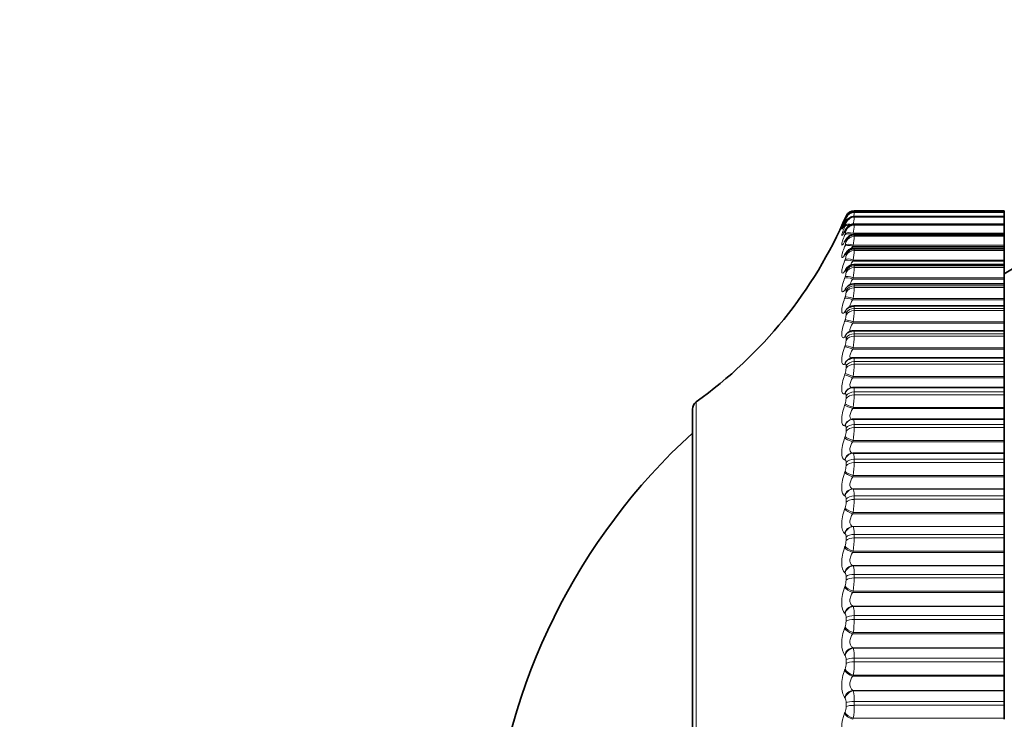
# Model space of a CAD drawing. Units: millimetres. Extents: x 0 to 767, y 0 to 1164.
# Drawn here: x 82 to 105, y 830 to 846 of the extents above; entities that cross this region are included whole.
import ezdxf
from ezdxf import colors
from ezdxf.entities.mleader import LeaderData, LeaderLine
from ezdxf.math import Vec2, Vec3

# ---------------------------------------------------------------- set-up
doc = ezdxf.new("R2010")
doc.units = ezdxf.units.MM
doc.layers.add('DV4_Défaut', color=7, linetype='Continuous')
doc.layers.add('Défaut', color=7, linetype='Continuous')

# ---------------------------------------------------------------- blocks, each defined once
blk = doc.blocks.new('_DOT')
at = {"color": 0}
blk.add_line((0, 0), (-1, 0), dxfattribs=at)
at = {"color": 0, "const_width": 0.333}
blk.add_lwpolyline([(-0.1665, 0, 1), (0.1665, 0, 1)], format="xyb", close=True, dxfattribs=at)
blk = doc.blocks.new('SE3')
at = {"layer": 'DV4_Défaut', "color": 7, "linetype": 'Continuous', "lineweight": 35}
for p, q in [((104.597, 841.723), (101.228, 841.723)), ((101.229, 841.753), (104.597, 841.753)), ((104.597, 841.723), (104.597, 841.753)), ((104.597, 841.723), (104.597, 841.717)), ((104.597, 841.723), (104.597, 841.723)), ((104.597, 841.625), (101.228, 841.625)), ((104.597, 841.625), (104.597, 841.717)), ((104.597, 841.625), (104.597, 841.621)), ((104.597, 841.621), (104.597, 841.609)), ((104.597, 841.457), (104.597, 841.609)), ((104.597, 841.457), (101.227, 841.457)), ((104.597, 841.457), (104.597, 841.449)), ((104.597, 841.449), (104.597, 841.43)), ((104.597, 841.248), (104.597, 841.43)), ((104.597, 841.22), (101.226, 841.22)), ((104.597, 841.223), (104.597, 841.248)), ((104.597, 841.22), (104.597, 841.206)), ((104.597, 841.206), (104.597, 841.181)), ((104.597, 840.983), (104.597, 841.181)), ((104.597, 840.916), (101.225, 840.916)), ((104.597, 840.956), (104.597, 840.983)), ((104.597, 840.916), (104.597, 840.956)), ((104.597, 840.916), (104.597, 840.895)), ((104.597, 840.895), (104.597, 840.864)), ((104.597, 840.649), (104.597, 840.864)), ((104.597, 840.622), (104.597, 840.649)), ((104.597, 840.546), (104.597, 840.622)), ((104.597, 840.546), (101.223, 840.546)), ((104.597, 840.546), (104.597, 840.515)), ((104.597, 840.515), (104.597, 840.478)), ((104.597, 840.25), (104.597, 840.478)), ((104.597, 840.222), (104.597, 840.25)), ((104.597, 840.112), (104.597, 840.222)), ((104.597, 840.112), (101.221, 840.112)), ((104.597, 840.07), (104.597, 840.112)), ((104.597, 840.07), (104.597, 840.028)), ((104.597, 839.786), (104.597, 840.028)), ((104.597, 839.758), (104.597, 839.786)), ((104.597, 839.617), (104.597, 839.758)), ((104.597, 839.617), (101.218, 839.617)), ((104.597, 839.562), (104.597, 839.617)), ((104.597, 839.562), (104.597, 839.514)), ((104.597, 839.261), (104.597, 839.514)), ((104.597, 839.232), (104.597, 839.261)), ((104.597, 839.062), (104.597, 839.232)), ((101.088, 839.02), (101.079, 839.013)), ((104.597, 839.062), (101.216, 839.062)), ((104.597, 838.994), (104.597, 839.062)), ((104.597, 838.994), (104.597, 838.94)), ((104.597, 838.676), (104.597, 838.94)), ((104.597, 838.647), (104.597, 838.676)), ((104.597, 838.451), (104.597, 838.647)), ((101.114, 838.426), (101.104, 838.422)), ((104.597, 838.451), (101.213, 838.451)), ((104.597, 838.367), (104.597, 838.451)), ((104.597, 838.367), (104.597, 838.309)), ((104.597, 838.035), (104.597, 838.309)), ((104.597, 838.006), (104.597, 838.035)), ((104.597, 837.787), (104.597, 838.006)), ((101.147, 837.777), (101.137, 837.774)), ((104.597, 837.787), (101.21, 837.787)), ((104.597, 837.686), (104.597, 837.787)), ((104.597, 837.686), (104.597, 837.623)), ((104.597, 837.341), (104.597, 837.623)), ((104.597, 837.313), (104.597, 837.341)), ((104.597, 837.073), (104.597, 837.313)), ((97.597, 837.299), (97.597, 818.006)), ((101.186, 837.072), (101.177, 837.071)), ((104.597, 837.073), (101.207, 837.073)), ((104.597, 836.953), (104.597, 837.073)), ((104.597, 836.953), (104.597, 836.886)), ((104.597, 836.598), (104.597, 836.886)), ((104.597, 836.57), (104.597, 836.598)), ((104.597, 836.313), (104.597, 836.57)), ((101.196, 836.313), (104.597, 836.313)), ((104.597, 836.312), (104.597, 836.313)), ((104.597, 836.174), (104.597, 836.312)), ((104.597, 836.174), (104.597, 836.102)), ((104.597, 835.809), (104.597, 836.102)), ((104.597, 835.782), (104.597, 835.809)), ((104.597, 835.511), (104.597, 835.782)), ((104.597, 835.507), (104.597, 835.511)), ((104.597, 835.351), (104.597, 835.507)), ((104.597, 835.351), (104.597, 835.276)), ((104.597, 834.979), (104.597, 835.276)), ((104.597, 834.952), (104.597, 834.979)), ((104.597, 834.668), (104.597, 834.952)), ((104.597, 834.663), (104.597, 834.668)), ((104.597, 834.488), (104.597, 834.663)), ((104.597, 834.488), (104.597, 834.41)), ((104.597, 834.112), (104.597, 834.41)), ((104.597, 834.085), (104.597, 834.112)), ((104.597, 833.79), (104.597, 834.085)), ((104.597, 833.783), (104.597, 833.79)), ((104.597, 833.591), (104.597, 833.783)), ((104.597, 833.591), (104.597, 833.51)), ((104.597, 833.211), (104.597, 833.51)), ((104.597, 833.185), (104.597, 833.211)), ((104.597, 832.88), (104.597, 833.185)), ((104.597, 832.871), (104.597, 832.88)), ((104.597, 832.664), (104.597, 832.871)), ((104.597, 832.664), (104.597, 832.58)), ((104.597, 832.282), (104.597, 832.58)), ((104.597, 832.257), (104.597, 832.282)), ((104.597, 831.944), (104.597, 832.257)), ((104.597, 831.933), (104.597, 831.944)), ((104.597, 831.711), (104.597, 831.933)), ((104.597, 831.711), (104.597, 831.625)), ((104.597, 831.33), (104.597, 831.625)), ((104.597, 831.306), (104.597, 831.33)), ((104.597, 830.986), (104.597, 831.306)), ((104.597, 830.973), (104.597, 830.986)), ((104.597, 830.737), (104.597, 830.973)), ((104.597, 830.737), (104.597, 830.65)), ((104.597, 830.358), (104.597, 830.65)), ((104.597, 830.336), (104.597, 830.358))]:
    blk.add_line(p, q, dxfattribs=at)
at = {"layer": 'DV4_Défaut', "color": 7, "linetype": 'Continuous', "lineweight": 18}
for p, q in [((101.229, 841.723), (104.597, 841.723)), ((101.229, 841.723), (101.229, 841.717)), ((101.013, 841.556), (101.022, 841.578)), ((101.022, 841.556), (101.013, 841.536)), ((101.013, 841.511), (101.022, 841.534)), ((101.022, 841.578), (101.045, 841.632)), ((101.045, 841.596), (101.045, 841.602)), ((101.045, 841.49), (101.045, 841.502)), ((101.229, 841.717), (104.597, 841.717)), ((101.229, 841.621), (104.597, 841.621)), ((101.229, 841.621), (101.229, 841.609)), ((101.229, 841.609), (104.597, 841.609)), ((101.022, 841.465), (101.013, 841.445)), ((101.013, 841.396), (101.022, 841.42)), ((101.022, 841.303), (101.013, 841.285)), ((101.045, 841.312), (101.045, 841.331)), ((101.229, 841.449), (104.597, 841.449)), ((101.229, 841.449), (101.229, 841.43)), ((101.229, 841.43), (104.597, 841.43)), ((101.013, 841.21), (101.022, 841.235)), ((101.022, 841.071), (101.013, 841.055)), ((101.045, 841.066), (101.045, 841.09)), ((101.205, 841.248), (101.196, 841.223)), ((101.196, 841.223), (104.597, 841.223)), ((101.205, 841.248), (104.597, 841.248)), ((101.229, 841.206), (104.597, 841.206)), ((101.229, 841.206), (101.229, 841.181)), ((101.229, 841.181), (104.597, 841.181)), ((101.013, 840.955), (101.022, 840.981)), ((101.205, 840.983), (101.196, 840.956)), ((101.196, 840.956), (104.597, 840.956)), ((101.205, 840.983), (104.597, 840.983)), ((101.229, 840.895), (104.597, 840.895)), ((101.229, 840.895), (101.229, 840.864)), ((101.229, 840.864), (104.597, 840.864)), ((101.022, 840.771), (101.013, 840.757)), ((101.013, 840.633), (101.022, 840.659)), ((101.045, 840.75), (101.045, 840.781)), ((101.205, 840.649), (101.196, 840.622)), ((101.196, 840.622), (104.597, 840.622)), ((101.205, 840.649), (104.597, 840.649)), ((101.022, 840.404), (101.013, 840.392)), ((101.045, 840.369), (101.045, 840.405)), ((101.229, 840.515), (104.597, 840.515)), ((101.229, 840.515), (101.229, 840.478)), ((101.229, 840.478), (104.597, 840.478)), ((101.013, 840.244), (101.022, 840.271)), ((101.205, 840.25), (101.196, 840.222)), ((101.196, 840.222), (104.597, 840.222)), ((101.205, 840.25), (104.597, 840.25)), ((101.022, 839.972), (101.013, 839.962)), ((101.045, 839.922), (101.045, 839.964)), ((101.229, 840.07), (104.597, 840.07)), ((101.229, 840.07), (101.229, 840.028)), ((101.229, 840.028), (104.597, 840.028)), ((101.013, 839.791), (101.022, 839.819)), ((101.205, 839.786), (101.196, 839.758)), ((101.196, 839.758), (104.597, 839.758)), ((101.205, 839.786), (104.597, 839.786)), ((101.229, 839.562), (104.597, 839.562)), ((101.229, 839.562), (101.229, 839.514)), ((101.229, 839.514), (104.597, 839.514)), ((101.022, 839.477), (101.013, 839.469)), ((101.013, 839.276), (101.022, 839.305)), ((101.045, 839.413), (101.045, 839.46)), ((101.205, 839.261), (101.196, 839.232)), ((101.196, 839.232), (104.597, 839.232)), ((101.205, 839.261), (104.597, 839.261)), ((101.022, 838.923), (101.013, 838.916)), ((101.045, 838.844), (101.045, 838.896)), ((101.229, 838.994), (104.597, 838.994)), ((101.229, 838.994), (101.229, 838.94)), ((101.229, 838.94), (104.597, 838.94)), ((101.013, 838.702), (101.022, 838.731)), ((101.205, 838.676), (101.196, 838.647)), ((101.196, 838.647), (104.597, 838.647)), ((101.205, 838.676), (104.597, 838.676)), ((101.022, 838.31), (101.013, 838.306)), ((101.045, 838.217), (101.045, 838.275)), ((101.229, 838.367), (104.597, 838.367)), ((101.229, 838.367), (101.229, 838.309)), ((101.229, 838.309), (104.597, 838.309)), ((101.013, 838.072), (101.022, 838.101)), ((101.205, 838.035), (101.196, 838.006)), ((101.196, 838.006), (104.597, 838.006)), ((101.205, 838.035), (104.597, 838.035)), ((101.022, 837.644), (101.013, 837.641)), ((101.045, 837.537), (101.045, 837.6)), ((101.229, 837.686), (104.597, 837.686)), ((101.229, 837.686), (101.229, 837.623)), ((101.229, 837.623), (104.597, 837.623)), ((97.68, 817.843), (97.68, 837.462)), ((101.013, 837.389), (101.022, 837.417)), ((101.205, 837.341), (101.196, 837.313)), ((101.196, 837.313), (104.597, 837.313)), ((101.205, 837.341), (104.597, 837.341)), ((101.022, 836.926), (101.013, 836.925)), ((101.045, 836.807), (101.045, 836.874)), ((101.229, 836.953), (104.597, 836.953)), ((101.229, 836.953), (101.229, 836.886)), ((101.229, 836.886), (104.597, 836.886)), ((101.013, 836.656), (101.022, 836.684)), ((101.205, 836.598), (101.196, 836.57)), ((101.196, 836.57), (104.597, 836.57)), ((101.205, 836.598), (104.597, 836.598)), ((101.196, 836.313), (101.205, 836.312)), ((101.205, 836.312), (104.597, 836.312)), ((101.022, 836.161), (101.013, 836.163)), ((101.045, 836.03), (101.045, 836.101)), ((101.229, 836.174), (104.597, 836.174)), ((101.229, 836.174), (101.229, 836.102)), ((101.229, 836.102), (104.597, 836.102)), ((101.013, 835.877), (101.022, 835.905)), ((101.205, 835.809), (101.196, 835.782)), ((101.196, 835.782), (104.597, 835.782)), ((101.205, 835.809), (104.597, 835.809)), ((101.022, 835.353), (101.013, 835.357)), ((101.196, 835.511), (104.597, 835.511)), ((101.196, 835.511), (101.205, 835.507)), ((101.205, 835.507), (104.597, 835.507)), ((101.229, 835.351), (104.597, 835.351)), ((101.229, 835.351), (101.229, 835.276)), ((101.045, 835.21), (101.045, 835.285)), ((101.229, 835.276), (104.597, 835.276)), ((101.013, 835.056), (101.022, 835.083)), ((101.205, 834.979), (101.196, 834.952)), ((101.196, 834.952), (104.597, 834.952)), ((101.205, 834.979), (104.597, 834.979)), ((101.196, 834.668), (104.597, 834.668)), ((101.196, 834.668), (101.205, 834.663)), ((101.205, 834.663), (104.597, 834.663)), ((101.022, 834.506), (101.013, 834.511)), ((101.229, 834.488), (104.597, 834.488)), ((101.229, 834.488), (101.229, 834.41)), ((101.013, 834.198), (101.022, 834.224)), ((101.045, 834.352), (101.045, 834.43)), ((101.229, 834.41), (104.597, 834.41)), ((101.205, 834.112), (101.196, 834.085)), ((101.196, 834.085), (104.597, 834.085)), ((101.205, 834.112), (104.597, 834.112)), ((101.196, 833.79), (104.597, 833.79)), ((101.196, 833.79), (101.205, 833.783)), ((101.205, 833.783), (104.597, 833.783)), ((101.022, 833.623), (101.013, 833.631)), ((101.229, 833.591), (104.597, 833.591)), ((101.229, 833.591), (101.229, 833.51)), ((101.013, 833.306), (101.022, 833.331)), ((101.045, 833.46), (101.045, 833.54)), ((101.229, 833.51), (104.597, 833.51)), ((101.205, 833.211), (101.196, 833.185)), ((101.196, 833.185), (104.597, 833.185)), ((101.205, 833.211), (104.597, 833.211)), ((101.022, 832.711), (101.013, 832.72)), ((101.196, 832.88), (104.597, 832.88)), ((101.196, 832.88), (101.205, 832.871)), ((101.205, 832.871), (104.597, 832.871)), ((101.229, 832.664), (104.597, 832.664)), ((101.229, 832.664), (101.229, 832.58)), ((101.045, 832.538), (101.045, 832.621)), ((101.229, 832.58), (104.597, 832.58)), ((101.013, 832.385), (101.022, 832.41)), ((101.205, 832.282), (101.196, 832.257)), ((101.196, 832.257), (104.597, 832.257)), ((101.205, 832.282), (104.597, 832.282)), ((101.022, 831.772), (101.013, 831.783)), ((101.196, 831.944), (104.597, 831.944)), ((101.196, 831.944), (101.205, 831.933)), ((101.205, 831.933), (104.597, 831.933)), ((101.045, 831.591), (101.045, 831.676)), ((101.229, 831.711), (104.597, 831.711)), ((101.229, 831.711), (101.229, 831.625)), ((101.229, 831.625), (104.597, 831.625)), ((101.013, 831.44), (101.022, 831.464)), ((101.205, 831.33), (101.196, 831.306)), ((101.196, 831.306), (104.597, 831.306)), ((101.205, 831.33), (104.597, 831.33)), ((101.196, 830.986), (104.597, 830.986)), ((101.196, 830.986), (101.205, 830.973)), ((101.205, 830.973), (104.597, 830.973)), ((101.022, 830.813), (101.013, 830.826)), ((101.045, 830.624), (101.045, 830.711)), ((101.229, 830.737), (104.597, 830.737)), ((101.229, 830.737), (101.229, 830.65)), ((101.013, 830.476), (101.022, 830.499)), ((101.229, 830.65), (104.597, 830.65)), ((101.205, 830.358), (101.196, 830.336)), ((101.205, 830.358), (104.597, 830.358))]:
    blk.add_line(p, q, dxfattribs=at)
at = {"layer": 'DV4_Défaut', "color": 7, "linetype": 'Continuous', "lineweight": 35}
for centre, radius, start, end in [((101.229, 841.553), 0.2, 90, 156.6389), ((91.865, 845.597), 10, 305.5571, 336.6339), ((98.452, 842.739), 2.829, 334.9052, 335.366), ((112.597, 827.653), 15, 111.9213, 122.231), ((98.742, 842.599), 2.546, 333.2844, 333.7664), ((99.03, 842.389), 2.268, 331.3254, 331.8309), ((99.309, 842.112), 2.002, 328.9449, 329.476), ((99.575, 841.772), 1.754, 326.033, 326.5904), ((99.821, 841.373), 1.533, 322.4437, 323.0258), ((101.223, 840.332), 0.213, 90.3022, 146.0445), ((100.045, 840.925), 1.348, 317.9877, 318.5876), ((101.22, 839.901), 0.21, 89.9836, 140.9326), ((100.242, 840.442), 1.212, 312.4284, 313.0301), ((97.797, 837.299), 0.2, 125.5571, 180), ((107.043, 826.431), 14, 132.4355, 174.9956)]:
    blk.add_arc(centre, radius, start, end, dxfattribs=at)
at = {"layer": 'DV4_Défaut', "color": 7, "linetype": 'Continuous', "lineweight": 18}
for centre, radius, start, end in [((68.733, 847.696), 33.035, 349.5953, 349.6348), ((102.299, 841.438), 1.108, 165.0788, 165.1131), ((100.538, 841.751), 0.53, 335.9083, 343.0433), ((99.314, 841.799), 1.925, 349.3702, 354.3278), ((98.681, 842.052), 2.57, 350.6362, 352.5082), ((100.668, 841.576), 0.388, 336.193, 347.0608), ((100.696, 841.375), 0.355, 336.7975, 349.821), ((99.444, 841.569), 1.79, 349.6757, 355.5587), ((100.698, 841.116), 0.35, 337.4843, 351.8121), ((99.45, 841.292), 1.783, 350.0064, 356.4383), ((99.409, 840.956), 1.822, 350.3198, 357.094), ((100.692, 840.792), 0.356, 338.1516, 353.3044), ((99.35, 840.557), 1.88, 350.5988, 357.5995), ((100.681, 840.404), 0.366, 338.7556, 354.4589), ((99.288, 840.096), 1.943, 350.8372, 358.0006), ((100.67, 839.952), 0.377, 339.2782, 355.3763), ((99.228, 839.573), 2.001, 351.0336, 358.327), ((100.659, 839.439), 0.387, 339.7135, 356.1231), ((99.178, 838.99), 2.052, 351.1883, 358.599), ((100.649, 838.866), 0.397, 340.0603, 356.7448), ((100.642, 838.237), 0.404, 340.3196, 357.2733), ((99.139, 838.351), 2.09, 351.3024, 358.8308), ((100.637, 837.554), 0.409, 340.4927, 357.7322), ((99.115, 837.658), 2.115, 351.3767, 359.0326), ((99.106, 836.915), 2.123, 351.4117, 359.2125), ((100.635, 836.82), 0.411, 340.5806, 358.1391), ((100.636, 836.041), 0.409, 340.583, 358.5078), ((99.115, 836.125), 2.114, 351.4076, 359.3764), ((100.641, 835.218), 0.405, 340.4985, 358.8496), ((99.141, 835.293), 2.088, 351.3635, 359.5295), ((100.648, 834.358), 0.397, 340.3244, 359.174), ((99.185, 834.422), 2.044, 351.2781, 359.676), ((100.724, 833.626), 0.506, 356.052, 18.0101), ((100.659, 833.463), 0.386, 340.0558, 359.4893), ((99.246, 833.516), 1.983, 351.1489, 359.8199), ((100.601, 832.697), 0.629, 356.9512, 16.0423), ((100.673, 832.539), 0.372, 339.686, 359.8035), ((99.323, 832.581), 1.906, 350.9726, 359.965), ((100.47, 831.742), 0.76, 357.616, 14.5163), ((100.886, 831.689), 0.16, 355.4813, 31.5867), ((100.69, 831.59), 0.355, 339.2057, 0.1246), ((99.416, 831.621), 1.813, 350.7444, 0.1152), ((100.333, 830.766), 0.897, 358.1238, 13.3083), ((100.86, 830.722), 0.185, 356.3946, 29.1825), ((101.739, 830.164), 0.791, 156.7555, 203.2445), ((100.709, 830.621), 0.336, 338.6023, 0.4612), ((99.522, 830.642), 1.707, 350.4579, 0.2749)]:
    blk.add_arc(centre, radius, start, end, dxfattribs=at)
at = {"layer": 'DV4_Défaut', "color": 7, "linetype": 'Continuous', "lineweight": 35}
for centre, major_axis, ratio, start_param, end_param in [((101.229, 841.523), (-0.2, 0), 0.997885, 4.712389, 5.875458), ((101.205, 841.476), (0.182, -0.084), 0.648452, 3.141925, 3.171506), ((101.205, 841.385), (0.179, -0.089), 0.69611, 3.142116, 3.213152), ((101.196, 838.244), (0.091, -0.178), 0.932836, 3.121695, 3.14175), ((101.205, 836.873), (0.019, -0.199), 0.947286, 3.041852, 3.141634)]:
    blk.add_ellipse(centre, major_axis=major_axis, ratio=ratio, start_param=start_param, end_param=end_param, dxfattribs=at)
at = {"layer": 'DV4_Défaut', "color": 7, "linetype": 'Continuous', "lineweight": 18}
for centre, major_axis, ratio, start_param, end_param in [((101.196, 841.476), (-0.183, 0.08), 0.601817, 6.047696, 6.278276), ((101.196, 841.431), (-0.185, 0.077), 0.548099, 5.668185, 6.244043), ((101.196, 841.455), (0.181, -0.084), 0.648101, 3.141955, 3.170947), ((101.205, 841.454), (-0.185, 0.076), 0.548395, 5.539768, 6.244885), ((101.229, 841.517), (-0.2, 0), 0.997452, 4.712389, 5.875458), ((101.229, 841.423), (-0.2, 0), 0.990704, 4.712389, 5.875458), ((101.229, 841.411), (-0.2, 0), 0.989821, 4.712389, 5.875458), ((101.196, 841.365), (0.179, -0.089), 0.695733, 3.142151, 3.212754), ((101.196, 841.316), (-0.186, 0.074), 0.491587, 5.266442, 6.212649), ((101.196, 841.206), (0.176, -0.095), 0.739821, 3.142103, 3.260079), ((101.205, 841.34), (-0.186, 0.073), 0.491853, 5.022665, 6.213628), ((101.205, 841.224), (0.176, -0.095), 0.740221, 3.149073, 3.260308), ((101.229, 841.253), (-0.2, 0), 0.978475, 4.712389, 5.875458), ((101.229, 841.235), (-0.2, 0), 0.977147, 4.712389, 5.875458), ((101.196, 841.131), (-0.187, 0.071), 0.43257, 4.875432, 6.183526), ((101.196, 840.977), (0.172, -0.102), 0.780138, 3.141827, 3.314423), ((101.205, 841.157), (-0.187, 0.071), 0.432804, 4.874672, 6.184634), ((101.205, 840.993), (0.172, -0.102), 0.78056, 3.150281, 3.314475), ((101.229, 841.014), (-0.2, 0), 0.961261, 4.712389, 5.875458), ((101.229, 840.989), (-0.2, 0), 0.959493, 4.712389, 5.875458), ((101.196, 840.878), (-0.188, 0.069), 0.371349, 4.848117, 6.156212), ((101.205, 840.904), (-0.188, 0.069), 0.37155, 4.847482, 6.157443), ((101.229, 840.707), (-0.2, 0), 0.939147, 4.712389, 5.875458), ((101.229, 840.676), (-0.2, 0), 0.93695, 4.712389, 5.875458), ((101.196, 840.681), (0.166, -0.111), 0.81648, 3.141414, 3.377761), ((101.196, 840.557), (-0.188, 0.067), 0.308236, 4.822231, 6.130325), ((101.205, 840.695), (0.167, -0.111), 0.816922, 3.14271, 3.377634), ((101.205, 840.584), (-0.188, 0.067), 0.308403, 4.821714, 6.131676), ((101.196, 840.318), (0.159, -0.121), 0.848661, 3.141131, 3.452694), ((101.205, 840.33), (0.159, -0.121), 0.849121, 3.139925, 3.452396), ((101.229, 840.333), (-0.2, 0), 0.912248, 4.712389, 5.875458), ((101.229, 840.296), (-0.2, 0), 0.909632, 4.712389, 5.875458), ((101.196, 840.171), (-0.189, 0.066), 0.243552, 4.797449, 6.105543), ((101.205, 840.199), (-0.189, 0.066), 0.243684, 4.797048, 6.10701), ((101.196, 839.89), (0.149, -0.133), 0.876518, 3.141687, 3.542609), ((101.205, 839.901), (0.15, -0.133), 0.876993, 3.136155, 3.542171), ((101.229, 839.894), (-0.2, 0), 0.880701, 4.712389, 5.875458), ((101.229, 839.852), (-0.2, 0), 0.877679, 4.712389, 5.875458), ((101.196, 839.72), (-0.189, 0.065), 0.177627, 4.773493, 6.081588), ((101.205, 839.749), (-0.189, 0.065), 0.177723, 4.773204, 6.083166), ((101.196, 839.4), (0.136, -0.147), 0.899908, 3.14217, 3.65174), ((101.205, 839.409), (0.136, -0.147), 0.900395, 3.136579, 3.651231), ((101.229, 839.393), (-0.2, 0), 0.844666, 4.712389, 5.875458), ((101.229, 839.346), (-0.2, 0), 0.841254, 4.712389, 5.875458), ((101.205, 839.237), (-0.189, 0.064), 0.110856, 4.749936, 6.059898), ((101.196, 839.209), (-0.189, 0.064), 0.110796, 4.750115, 6.058209), ((101.196, 838.85), (0.117, -0.162), 0.918713, 3.141414, 3.784886), ((101.205, 838.858), (0.117, -0.162), 0.91921, 3.138484, 3.784445), ((101.229, 838.833), (-0.2, 0), 0.804326, 4.712389, 5.875458), ((101.229, 838.78), (-0.2, 0), 0.800541, 4.712389, 5.875458), ((101.196, 838.638), (-0.189, 0.064), 0.043401, 4.727087, 6.035181), ((101.205, 838.667), (-0.19, 0.064), 0.043425, 4.727017, 6.036979), ((101.196, 838.244), (0.091, -0.178), 0.932836, 3.14175, 3.94626), ((101.205, 838.249), (0.092, -0.178), 0.933341, 3.132262, 3.946116), ((101.229, 838.215), (-0.2, 0), 0.759888, 4.712389, 5.875458), ((101.229, 838.157), (-0.2, 0), 0.75575, 4.712389, 5.875458), ((101.196, 838.011), (-0.189, 0.064), 0.024215, 0.270897, 1.578991), ((101.205, 838.04), (-0.19, 0.064), 0.024228, 0.268991, 1.578952), ((101.196, 837.583), (0.058, -0.191), 0.942205, 3.141748, 4.136806), ((101.205, 837.586), (0.059, -0.191), 0.942715, 3.135297, 4.137279), ((101.229, 837.543), (-0.2, 0), 0.711577, 4.712389, 5.875458), ((101.229, 837.481), (-0.2, 0), 0.707107, 4.712389, 5.875458), ((101.196, 837.332), (-0.189, 0.064), 0.091707, 0.293865, 1.601959), ((101.205, 837.361), (-0.189, 0.064), 0.091757, 0.29185, 1.601812), ((101.196, 836.872), (0.019, -0.199), 0.946773, 3.14171, 4.350416), ((101.205, 836.873), (0.019, -0.199), 0.947286, 3.141634, 4.351814), ((101.229, 836.822), (-0.2, 0), 0.659641, 4.712389, 5.875458), ((101.229, 836.755), (-0.2, 0), 0.654861, 4.712389, 5.875458), ((101.196, 836.603), (-0.189, 0.065), 0.158733, 0.317122, 1.625216), ((101.205, 836.632), (-0.189, 0.065), 0.158819, 0.314997, 1.624958), ((101.196, 836.113), (0.023, 0.199), 0.946517, 0.122671, 1.430765), ((101.205, 836.112), (0.023, 0.199), 0.947029, 0.12325, 1.433211), ((101.229, 836.053), (-0.2, 0), 0.604343, 4.712389, 5.875458), ((101.229, 835.983), (-0.2, 0), 0.599278, 4.712389, 5.875458), ((101.196, 835.829), (-0.189, 0.066), 0.224949, 0.340889, 1.648984), ((101.205, 835.857), (-0.189, 0.065), 0.225071, 0.338653, 1.648614), ((101.196, 835.312), (-0.062, -0.19), 0.941437, 3.475987, 4.784081), ((101.205, 835.309), (-0.062, -0.19), 0.941947, 3.477463, 4.787425), ((101.229, 835.241), (-0.2, 0), 0.545966, 4.712389, 5.875458), ((101.229, 835.167), (-0.2, 0), 0.540641, 4.712389, 5.875458), ((101.196, 835.013), (-0.188, 0.067), 0.290019, 0.36541, 1.673504), ((101.205, 835.04), (-0.189, 0.067), 0.290176, 0.363059, 1.67302), ((101.196, 834.471), (-0.094, -0.176), 0.93156, 3.663572, 4.971666), ((101.205, 834.466), (-0.095, -0.176), 0.932065, 3.665629, 4.97559), ((101.229, 834.391), (-0.2, 0), 0.484806, 4.712389, 5.875458), ((101.205, 834.186), (-0.188, 0.068), 0.353803, 0.388483, 1.698445), ((101.229, 834.314), (-0.2, 0), 0.479249, 4.712389, 5.875458), ((101.196, 834.159), (-0.188, 0.069), 0.353612, 0.390952, 1.699046), ((101.196, 833.596), (-0.119, -0.161), 0.916936, 3.821815, 5.129909), ((101.205, 833.589), (-0.12, -0.16), 0.917433, 3.82414, 5.134102), ((101.229, 833.507), (-0.2, 0), 0.421176, 4.712389, 5.875458), ((101.205, 833.299), (-0.187, 0.07), 0.415627, 0.415234, 1.725195), ((101.229, 833.427), (-0.2, 0), 0.415415, 4.712389, 5.875458), ((101.196, 833.273), (-0.187, 0.07), 0.415402, 0.417825, 1.725919), ((101.196, 832.691), (-0.137, -0.145), 0.89764, 3.952185, 5.260279), ((101.205, 832.681), (-0.138, -0.145), 0.898126, 3.954558, 5.26452), ((101.229, 832.593), (-0.2, 0), 0.3554, 4.712389, 5.875458), ((101.229, 832.51), (-0.2, 0), 0.349464, 4.712389, 5.875458), ((101.196, 832.358), (-0.186, 0.073), 0.475076, 0.446392, 1.754486), ((101.205, 832.382), (-0.186, 0.073), 0.475333, 0.443673, 1.753635), ((101.196, 831.759), (-0.15, -0.132), 0.873769, 4.059051, 5.367146), ((101.205, 831.748), (-0.151, -0.131), 0.874242, 4.061344, 5.371306), ((101.229, 831.653), (-0.2, 0), 0.287813, 4.712389, 5.875458), ((101.229, 831.569), (-0.2, 0), 0.281733, 4.712389, 5.875458), ((101.196, 831.418), (-0.185, 0.076), 0.532328, 0.477089, 1.785183), ((101.205, 831.442), (-0.185, 0.075), 0.532616, 0.474236, 1.784197), ((101.196, 830.807), (-0.16, -0.12), 0.845446, 4.147189, 5.455283), ((101.205, 830.794), (-0.16, -0.12), 0.845904, 4.149336, 5.459298), ((101.229, 830.693), (-0.2, 0), 0.218759, 4.712389, 5.875458), ((101.196, 830.46), (-0.184, 0.079), 0.586868, 0.510451, 1.818545), ((101.205, 830.482), (-0.184, 0.079), 0.587186, 0.507456, 1.817417), ((101.229, 830.607), (-0.2, 0), 0.212565, 4.712389, 5.875458)]:
    blk.add_ellipse(centre, major_axis=major_axis, ratio=ratio, start_param=start_param, end_param=end_param, dxfattribs=at)
for points, knots in [([(101.013, 841.536), (100.974, 841.452), (100.948, 841.402), (100.948, 841.408), (100.953, 841.421), (100.963, 841.444)], [0, 0, 0, 0, 0.683106, 0.683106, 1, 1, 1, 1]), ([(101.013, 841.445), (100.974, 841.368), (100.948, 841.327), (100.948, 841.345), (100.954, 841.364), (100.977, 841.424), (100.993, 841.464), (101.013, 841.511)], [0, 0, 0, 0, 0.5, 0.5, 0.75, 0.75, 1, 1, 1, 1]), ([(101.045, 841.602), (101.045, 841.603), (101.044, 841.602), (101.042, 841.598), (101.04, 841.594), (101.037, 841.588), (101.033, 841.58), (101.03, 841.573), (101.026, 841.565), (101.022, 841.556)], [0, 0, 0, 0, 0.354527, 0.354527, 0.354527, 0.706578, 0.706578, 0.706578, 1, 1, 1, 1]), ([(101.045, 841.502), (101.045, 841.504), (101.044, 841.504), (101.042, 841.501), (101.04, 841.498), (101.037, 841.493), (101.033, 841.486), (101.03, 841.48), (101.026, 841.473), (101.022, 841.465)], [0, 0, 0, 0, 0.354527, 0.354527, 0.354527, 0.706578, 0.706578, 0.706578, 1, 1, 1, 1]), ([(101.013, 841.285), (100.974, 841.214), (100.948, 841.182), (100.948, 841.213), (100.954, 841.236), (100.977, 841.303), (100.993, 841.346), (101.013, 841.396)], [0, 0, 0, 0, 0.5, 0.5, 0.75, 0.75, 1, 1, 1, 1]), ([(101.045, 841.331), (101.045, 841.334), (101.044, 841.335), (101.042, 841.333), (101.04, 841.332), (101.037, 841.328), (101.033, 841.322), (101.03, 841.317), (101.026, 841.31), (101.022, 841.303)], [0, 0, 0, 0, 0.354527, 0.354527, 0.354527, 0.706578, 0.706578, 0.706578, 1, 1, 1, 1]), ([(101.013, 841.055), (100.974, 840.99), (100.948, 840.967), (100.948, 841.011), (100.954, 841.039), (100.977, 841.113), (100.993, 841.159), (101.013, 841.21)], [0, 0, 0, 0, 0.5, 0.5, 0.75, 0.75, 1, 1, 1, 1]), ([(101.045, 841.09), (101.045, 841.095), (101.044, 841.097), (101.042, 841.096), (101.04, 841.096), (101.037, 841.093), (101.033, 841.088), (101.03, 841.084), (101.026, 841.078), (101.022, 841.071)], [0, 0, 0, 0, 0.354527, 0.354527, 0.354527, 0.706578, 0.706578, 0.706578, 1, 1, 1, 1]), ([(101.013, 840.757), (100.974, 840.699), (100.948, 840.685), (100.948, 840.742), (100.954, 840.773), (100.977, 840.854), (100.993, 840.902), (101.013, 840.955)], [0, 0, 0, 0, 0.5, 0.5, 0.75, 0.75, 1, 1, 1, 1]), ([(101.013, 840.392), (100.974, 840.341), (100.948, 840.337), (100.948, 840.405), (100.954, 840.44), (100.977, 840.527), (100.993, 840.578), (101.013, 840.633)], [0, 0, 0, 0, 0.5, 0.5, 0.75, 0.75, 1, 1, 1, 1]), ([(101.045, 840.781), (101.045, 840.787), (101.044, 840.79), (101.042, 840.79), (101.04, 840.791), (101.037, 840.789), (101.033, 840.785), (101.03, 840.782), (101.026, 840.777), (101.022, 840.771)], [0, 0, 0, 0, 0.354527, 0.354527, 0.354527, 0.706578, 0.706578, 0.706578, 1, 1, 1, 1]), ([(101.196, 840.622), (101.177, 840.595), (101.161, 840.569), (101.145, 840.539), (101.142, 840.532), (101.139, 840.526)], [0, 0, 0, 0, 0.7634908, 0.7634908, 1, 1, 1, 1]), ([(101.045, 840.405), (101.045, 840.412), (101.044, 840.416), (101.042, 840.418), (101.04, 840.419), (101.037, 840.419), (101.033, 840.416), (101.03, 840.413), (101.026, 840.409), (101.022, 840.404)], [0, 0, 0, 0, 0.354527, 0.354527, 0.354527, 0.706578, 0.706578, 0.706578, 1, 1, 1, 1]), ([(101.013, 839.962), (100.974, 839.919), (100.948, 839.924), (100.948, 840.004), (100.954, 840.042), (100.977, 840.135), (100.993, 840.188), (101.013, 840.244)], [0, 0, 0, 0, 0.5, 0.5, 0.75, 0.75, 1, 1, 1, 1]), ([(101.196, 840.222), (101.177, 840.195), (101.161, 840.168), (101.139, 840.122), (101.132, 840.103), (101.13, 840.089)], [0, 0, 0, 0, 0.540777, 0.540777, 1, 1, 1, 1]), ([(101.045, 839.964), (101.045, 839.972), (101.044, 839.977), (101.042, 839.98), (101.04, 839.983), (101.037, 839.983), (101.033, 839.981), (101.03, 839.98), (101.026, 839.977), (101.022, 839.972)], [0, 0, 0, 0, 0.354527, 0.354527, 0.354527, 0.706578, 0.706578, 0.706578, 1, 1, 1, 1]), ([(101.013, 839.469), (100.974, 839.434), (100.948, 839.448), (100.948, 839.54), (100.954, 839.582), (100.977, 839.679), (100.993, 839.734), (101.013, 839.791)], [0, 0, 0, 0, 0.5, 0.5, 0.75, 0.75, 1, 1, 1, 1]), ([(101.196, 839.758), (101.177, 839.73), (101.161, 839.702), (101.137, 839.65), (101.13, 839.626), (101.13, 839.593), (101.137, 839.583), (101.152, 839.579), (101.154, 839.579), (101.157, 839.579)], [0, 0, 0, 0, 0.311069, 0.311069, 0.622138, 0.622138, 0.933207, 0.933207, 1, 1, 1, 1]), ([(101.045, 839.46), (101.045, 839.469), (101.044, 839.475), (101.042, 839.479), (101.04, 839.483), (101.037, 839.485), (101.033, 839.484), (101.03, 839.483), (101.026, 839.481), (101.022, 839.477)], [0, 0, 0, 0, 0.354527, 0.354527, 0.354527, 0.706578, 0.706578, 0.706578, 1, 1, 1, 1]), ([(101.013, 838.916), (100.974, 838.889), (100.948, 838.912), (100.948, 839.015), (100.954, 839.06), (100.977, 839.163), (100.993, 839.219), (101.013, 839.276)], [0, 0, 0, 0, 0.5, 0.5, 0.75, 0.75, 1, 1, 1, 1]), ([(101.196, 839.232), (101.177, 839.204), (101.161, 839.175), (101.137, 839.121), (101.13, 839.096), (101.13, 839.058), (101.137, 839.045), (101.154, 839.039), (101.159, 839.038), (101.165, 839.038)], [0, 0, 0, 0, 0.2952382, 0.2952382, 0.5904764, 0.5904764, 0.8857146, 0.8857146, 1, 1, 1, 1]), ([(101.045, 838.896), (101.045, 838.906), (101.044, 838.913), (101.042, 838.918), (101.04, 838.924), (101.037, 838.926), (101.033, 838.927), (101.03, 838.927), (101.026, 838.925), (101.022, 838.923)], [0, 0, 0, 0, 0.354527, 0.354527, 0.354527, 0.706578, 0.706578, 0.706578, 1, 1, 1, 1]), ([(101.013, 838.306), (100.974, 838.287), (100.948, 838.319), (100.948, 838.432), (100.954, 838.48), (100.977, 838.587), (100.993, 838.644), (101.013, 838.702)], [0, 0, 0, 0, 0.5, 0.5, 0.75, 0.75, 1, 1, 1, 1]), ([(101.196, 838.647), (101.177, 838.619), (101.161, 838.59), (101.137, 838.533), (101.13, 838.506), (101.13, 838.465), (101.137, 838.45), (101.156, 838.439), (101.164, 838.437), (101.172, 838.437)], [0, 0, 0, 0, 0.281383, 0.281383, 0.562766, 0.562766, 0.844149, 0.844149, 1, 1, 1, 1]), ([(101.045, 838.275), (101.045, 838.286), (101.044, 838.294), (101.042, 838.3), (101.04, 838.306), (101.037, 838.31), (101.033, 838.312), (101.03, 838.313), (101.026, 838.312), (101.022, 838.31)], [0, 0, 0, 0, 0.354527, 0.354527, 0.354527, 0.706578, 0.706578, 0.706578, 1, 1, 1, 1]), ([(101.013, 837.641), (100.974, 837.63), (100.948, 837.672), (100.948, 837.795), (100.954, 837.845), (100.977, 837.956), (100.993, 838.014), (101.013, 838.072)], [0, 0, 0, 0, 0.5, 0.5, 0.75, 0.75, 1, 1, 1, 1]), ([(101.196, 838.006), (101.177, 837.978), (101.161, 837.949), (101.137, 837.89), (101.13, 837.862), (101.13, 837.817), (101.137, 837.8), (101.158, 837.784), (101.169, 837.781), (101.182, 837.781)], [0, 0, 0, 0, 0.267038, 0.267038, 0.534075, 0.534075, 0.801113, 0.801113, 1, 1, 1, 1]), ([(101.045, 837.6), (101.045, 837.611), (101.044, 837.621), (101.042, 837.628), (101.04, 837.635), (101.037, 837.64), (101.033, 837.642), (101.03, 837.644), (101.026, 837.645), (101.022, 837.644)], [0, 0, 0, 0, 0.354527, 0.354527, 0.354527, 0.706578, 0.706578, 0.706578, 1, 1, 1, 1]), ([(101.013, 836.925), (100.974, 836.923), (100.948, 836.973), (100.948, 837.105), (100.954, 837.158), (100.977, 837.272), (100.993, 837.331), (101.013, 837.389)], [0, 0, 0, 0, 0.5, 0.5, 0.75, 0.75, 1, 1, 1, 1]), ([(101.196, 837.313), (101.177, 837.284), (101.161, 837.255), (101.137, 837.195), (101.13, 837.165), (101.13, 837.117), (101.137, 837.098), (101.161, 837.075), (101.177, 837.071), (101.196, 837.072)], [0, 0, 0, 0, 0.25, 0.25, 0.5, 0.5, 0.75, 0.75, 1, 1, 1, 1]), ([(101.045, 836.874), (101.045, 836.886), (101.044, 836.896), (101.042, 836.904), (101.04, 836.912), (101.037, 836.918), (101.033, 836.922), (101.03, 836.925), (101.026, 836.926), (101.022, 836.926)], [0, 0, 0, 0, 0.354527, 0.354527, 0.354527, 0.706578, 0.706578, 0.706578, 1, 1, 1, 1]), ([(101.013, 836.163), (100.974, 836.169), (100.948, 836.227), (100.948, 836.368), (100.954, 836.423), (100.977, 836.539), (100.993, 836.598), (101.013, 836.656)], [0, 0, 0, 0, 0.5, 0.5, 0.75, 0.75, 1, 1, 1, 1]), ([(101.196, 836.57), (101.177, 836.542), (101.161, 836.512), (101.137, 836.451), (101.13, 836.42), (101.13, 836.368), (101.137, 836.348), (101.161, 836.321), (101.177, 836.314), (101.196, 836.313)], [0, 0, 0, 0, 0.25, 0.25, 0.5, 0.5, 0.75, 0.75, 1, 1, 1, 1]), ([(101.045, 836.101), (101.045, 836.113), (101.044, 836.125), (101.042, 836.134), (101.04, 836.143), (101.037, 836.15), (101.033, 836.154), (101.03, 836.158), (101.026, 836.161), (101.022, 836.161)], [0, 0, 0, 0, 0.354527, 0.354527, 0.354527, 0.706578, 0.706578, 0.706578, 1, 1, 1, 1]), ([(101.013, 835.357), (100.974, 835.371), (100.948, 835.437), (100.948, 835.586), (100.954, 835.643), (100.977, 835.761), (100.993, 835.82), (101.013, 835.877)], [0, 0, 0, 0, 0.5, 0.5, 0.75, 0.75, 1, 1, 1, 1]), ([(101.196, 835.782), (101.177, 835.754), (101.161, 835.724), (101.137, 835.662), (101.13, 835.63), (101.13, 835.576), (101.137, 835.553), (101.161, 835.522), (101.177, 835.514), (101.196, 835.511)], [0, 0, 0, 0, 0.25, 0.25, 0.5, 0.5, 0.75, 0.75, 1, 1, 1, 1]), ([(101.045, 835.285), (101.045, 835.298), (101.044, 835.31), (101.042, 835.32), (101.04, 835.33), (101.037, 835.338), (101.033, 835.344), (101.03, 835.348), (101.026, 835.352), (101.022, 835.353)], [0, 0, 0, 0, 0.354527, 0.354527, 0.354527, 0.706578, 0.706578, 0.706578, 1, 1, 1, 1]), ([(101.013, 834.511), (100.974, 834.534), (100.948, 834.608), (100.948, 834.763), (100.954, 834.822), (100.977, 834.941), (100.993, 835), (101.013, 835.056)], [0, 0, 0, 0, 0.5, 0.5, 0.75, 0.75, 1, 1, 1, 1]), ([(101.196, 834.952), (101.177, 834.925), (101.161, 834.895), (101.137, 834.832), (101.13, 834.8), (101.13, 834.743), (101.137, 834.718), (101.161, 834.684), (101.177, 834.673), (101.196, 834.668)], [0, 0, 0, 0, 0.25, 0.25, 0.5, 0.5, 0.75, 0.75, 1, 1, 1, 1]), ([(101.045, 834.43), (101.045, 834.444), (101.044, 834.457), (101.042, 834.467), (101.04, 834.478), (101.037, 834.487), (101.033, 834.494), (101.03, 834.499), (101.026, 834.503), (101.022, 834.506)], [0, 0, 0, 0, 0.354527, 0.354527, 0.354527, 0.706578, 0.706578, 0.706578, 1, 1, 1, 1]), ([(101.013, 833.631), (100.974, 833.661), (100.948, 833.743), (100.948, 833.905), (100.954, 833.965), (100.977, 834.085), (100.993, 834.143), (101.013, 834.198)], [0, 0, 0, 0, 0.5, 0.5, 0.75, 0.75, 1, 1, 1, 1]), ([(101.196, 834.085), (101.177, 834.059), (101.161, 834.029), (101.137, 833.966), (101.13, 833.933), (101.13, 833.874), (101.137, 833.848), (101.161, 833.809), (101.177, 833.797), (101.196, 833.79)], [0, 0, 0, 0, 0.25, 0.25, 0.5, 0.5, 0.75, 0.75, 1, 1, 1, 1]), ([(101.045, 833.54), (101.045, 833.555), (101.044, 833.568), (101.042, 833.58), (101.04, 833.591), (101.037, 833.601), (101.033, 833.609), (101.03, 833.615), (101.026, 833.62), (101.022, 833.623)], [0, 0, 0, 0, 0.354527, 0.354527, 0.354527, 0.706578, 0.706578, 0.706578, 1, 1, 1, 1]), ([(101.013, 832.72), (100.974, 832.759), (100.948, 832.847), (100.948, 833.014), (100.954, 833.075), (100.977, 833.195), (100.993, 833.253), (101.013, 833.306)], [0, 0, 0, 0, 0.5, 0.5, 0.75, 0.75, 1, 1, 1, 1]), ([(101.196, 833.185), (101.177, 833.16), (101.161, 833.131), (101.137, 833.068), (101.13, 833.034), (101.13, 832.973), (101.137, 832.945), (101.161, 832.904), (101.177, 832.889), (101.196, 832.88)], [0, 0, 0, 0, 0.25, 0.25, 0.5, 0.5, 0.75, 0.75, 1, 1, 1, 1]), ([(101.045, 832.621), (101.045, 832.636), (101.044, 832.65), (101.042, 832.662), (101.04, 832.674), (101.037, 832.685), (101.033, 832.694), (101.03, 832.701), (101.026, 832.706), (101.022, 832.711)], [0, 0, 0, 0, 0.354527, 0.354527, 0.354527, 0.706578, 0.706578, 0.706578, 1, 1, 1, 1]), ([(101.013, 831.783), (100.974, 831.83), (100.948, 831.925), (100.948, 832.096), (100.954, 832.158), (100.977, 832.278), (100.993, 832.334), (101.013, 832.385)], [0, 0, 0, 0, 0.5, 0.5, 0.75, 0.75, 1, 1, 1, 1]), ([(101.196, 832.257), (101.177, 832.233), (101.161, 832.205), (101.137, 832.142), (101.13, 832.108), (101.13, 832.045), (101.137, 832.016), (101.161, 831.971), (101.177, 831.955), (101.196, 831.944)], [0, 0, 0, 0, 0.25, 0.25, 0.5, 0.5, 0.75, 0.75, 1, 1, 1, 1]), ([(101.013, 830.826), (100.974, 830.879), (100.948, 830.981), (100.948, 831.156), (100.954, 831.218), (100.977, 831.337), (100.993, 831.392), (101.013, 831.44)], [0, 0, 0, 0, 0.5, 0.5, 0.75, 0.75, 1, 1, 1, 1]), ([(101.196, 831.306), (101.177, 831.282), (101.161, 831.255), (101.137, 831.193), (101.13, 831.159), (101.13, 831.095), (101.137, 831.065), (101.161, 831.017), (101.177, 830.999), (101.196, 830.986)], [0, 0, 0, 0, 0.25, 0.25, 0.5, 0.5, 0.75, 0.75, 1, 1, 1, 1])]:
    blk.add_open_spline(points, degree=3, knots=knots, dxfattribs=at)
at = {"layer": 'DV4_Défaut', "color": 7, "linetype": 'Continuous', "lineweight": 35}
for points, knots in [([(101.015, 841.541), (101.011, 841.533), (100.994, 841.495), (100.973, 841.454), (100.961, 841.43), (100.959, 841.426), (100.959, 841.426)], [0, 0, 0, 0, 0.103206, 0.612877, 0.886118, 1, 1, 1, 1]), ([(100.963, 841.444), (100.964, 841.445), (100.965, 841.447), (100.977, 841.475), (100.993, 841.512), (101.013, 841.556)], [0, 0, 0, 0, 0.067335, 0.067335, 1, 1, 1, 1]), ([(101.228, 841.721), (101.215, 841.721), (101.188, 841.722), (101.145, 841.707), (101.108, 841.685), (101.081, 841.66), (101.064, 841.638), (101.055, 841.623), (101.048, 841.611), (101.039, 841.592), (101.029, 841.571), (101.019, 841.55), (101.018, 841.548)], [0, 0, 0, 0, 0.103597, 0.255652, 0.384487, 0.491691, 0.575754, 0.631144, 0.677109, 0.753197, 0.979061, 1, 1, 1, 1]), ([(101.227, 841.624), (101.208, 841.623), (101.177, 841.621), (101.131, 841.602), (101.097, 841.577), (101.073, 841.552), (101.058, 841.531), (101.046, 841.511), (101.036, 841.495), (101.028, 841.478), (101.025, 841.471)], [0, 0, 0, 0, 0.17245, 0.336623, 0.476727, 0.594224, 0.686646, 0.768208, 0.922261, 1, 1, 1, 1]), ([(101.017, 841.456), (101.014, 841.45), (101, 841.421), (100.983, 841.391), (100.975, 841.378), (100.975, 841.377), (100.975, 841.377)], [0, 0, 0, 0, 0.131702, 0.6557371, 0.9532518, 1, 1, 1, 1]), ([(101.021, 841.303), (101.017, 841.297), (101.006, 841.276), (100.994, 841.256), (100.989, 841.25), (100.989, 841.25)], [0, 0, 0, 0, 0.167315, 0.686066, 1, 1, 1, 1]), ([(101.227, 841.456), (101.225, 841.456), (101.205, 841.459), (101.166, 841.449), (101.122, 841.429), (101.089, 841.403), (101.066, 841.378), (101.049, 841.353), (101.038, 841.335), (101.031, 841.321), (101.029, 841.318)], [0, 0, 0, 0, 0.022138, 0.22655, 0.400364, 0.550274, 0.674882, 0.785911, 0.955641, 1, 1, 1, 1]), ([(101.025, 841.082), (101.022, 841.077), (101.013, 841.061), (101.006, 841.051), (101.003, 841.048), (101.003, 841.048)], [0, 0, 0, 0, 0.217602, 0.75286, 1, 1, 1, 1]), ([(101.226, 841.218), (101.223, 841.219), (101.202, 841.222), (101.162, 841.211), (101.118, 841.191), (101.085, 841.164), (101.06, 841.136), (101.044, 841.115), (101.036, 841.1), (101.033, 841.094)], [0, 0, 0, 0, 0.033434, 0.255442, 0.440985, 0.603864, 0.751253, 0.913319, 1, 1, 1, 1]), ([(101.225, 840.913), (101.214, 840.914), (101.188, 840.916), (101.145, 840.901), (101.103, 840.877), (101.071, 840.848), (101.051, 840.824), (101.042, 840.81), (101.039, 840.805)], [0, 0, 0, 0, 0.118818, 0.345233, 0.545519, 0.730038, 0.917731, 1, 1, 1, 1]), ([(101.031, 840.794), (101.028, 840.79), (101.021, 840.779), (101.018, 840.775), (101.017, 840.775), (101.017, 840.775)], [0, 0, 0, 0, 0.298855, 0.932333, 1, 1, 1, 1]), ([(101.218, 839.614), (101.211, 839.615), (101.186, 839.618), (101.141, 839.604), (101.098, 839.581), (101.079, 839.564), (101.071, 839.556)], [0, 0, 0, 0, 0.117471, 0.476434, 0.792614, 1, 1, 1, 1]), ([(101.216, 839.06), (101.211, 839.061), (101.188, 839.064), (101.145, 839.051), (101.105, 839.033), (101.091, 839.021), (101.089, 839.019)], [0, 0, 0, 0, 0.089968, 0.533841, 0.93899, 1, 1, 1, 1]), ([(101.213, 838.45), (101.211, 838.45), (101.189, 838.454), (101.152, 838.444), (101.126, 838.431), (101.116, 838.426)], [0, 0, 0, 0, 0.060661, 0.682236, 1, 1, 1, 1])]:
    blk.add_open_spline(points, degree=3, knots=knots, dxfattribs=at)
at = {"layer": 'DV4_Défaut', "color": 7, "linetype": 'Continuous', "lineweight": 18}
for points in [[(101.226, 841.22), (101.228, 841.22), (101.229, 841.215), (101.229, 841.206)], [(101.196, 840.956), (101.183, 840.938), (101.17, 840.92), (101.16, 840.903)], [(101.225, 840.916), (101.228, 840.916), (101.229, 840.909), (101.229, 840.895)], [(101.223, 840.546), (101.227, 840.546), (101.229, 840.536), (101.229, 840.515)], [(101.221, 840.112), (101.226, 840.112), (101.229, 840.098), (101.229, 840.07)], [(101.219, 839.616), (101.225, 839.616), (101.229, 839.598), (101.229, 839.562)], [(101.216, 839.062), (101.224, 839.062), (101.229, 839.038), (101.229, 838.994)], [(101.213, 838.451), (101.223, 838.451), (101.229, 838.421), (101.229, 838.367)], [(101.21, 837.787), (101.222, 837.786), (101.229, 837.75), (101.229, 837.686)], [(101.205, 837.072), (101.22, 837.076), (101.229, 837.032), (101.229, 836.953)], [(101.205, 836.312), (101.22, 836.308), (101.229, 836.257), (101.229, 836.174)], [(101.205, 835.507), (101.22, 835.496), (101.229, 835.438), (101.229, 835.351)], [(101.205, 834.663), (101.22, 834.644), (101.229, 834.579), (101.229, 834.488)]]:
    blk.add_open_spline(points, degree=3, dxfattribs=at)
at = {"layer": 'DV4_Défaut', "color": 7, "linetype": 'Continuous', "lineweight": 35}
blk.add_open_spline([(101.21, 837.786), (101.208, 837.788), (101.187, 837.785), (101.148, 837.777)], degree=3, dxfattribs=at)

msp = doc.modelspace()

# ---------------------------------------------------------------- block references
at = {"layer": 'Défaut'}
msp.add_blockref('SE3', (0, 0), dxfattribs=at)

# ---------------------------------------------------------------- leaders
at = {"layer": 'Défaut', "color": 7, "linetype": 'Continuous', "lineweight": 18}
ml = msp.add_multileader_mtext('Standard', dxfattribs=at)
ml.set_content('{\\pxsm0.9;\\fSolid Edge ISO|b1||i0||c0|p34;\\W1.;06/10/2022\\P}', color=256)
ml.set_leader_properties()
ml.set_arrow_properties(name='DOT')
ml.build(insert=Vec2(0, 0))
ml.multileader.update_dxf_attribs({"leader_type": 0, "dogleg_length": 0, "arrow_head_size": 12})
ctx = ml.context
ctx.base_point, ctx.char_height, ctx.arrow_head_size, ctx.landing_gap_size = Vec3(656.602, 1156.973), 12, 12, 4.2
notes = []
notes.append((ctx, [(0, (0, 0, 0), (0, 0), (1, 0), 1, [])]))
ctx.mtext.insert = Vec3(658.602, 1163.093)
ml = msp.add_multileader_mtext('Standard', dxfattribs=at)
ml.set_content('{\\pxsm0.9;\\fArial|b1||i0||c0|p34;\\W1.;5540BE\\P\\P}', color=256)
ml.set_leader_properties()
ml.set_arrow_properties(name='DOT')
ml.build(insert=Vec2(0, 0))
ml.multileader.update_dxf_attribs({"leader_type": 0, "dogleg_length": 0, "arrow_head_size": 12})
ctx = ml.context
ctx.base_point, ctx.char_height, ctx.arrow_head_size, ctx.landing_gap_size = Vec3(36.854, 1137.022), 12, 12, 4.2
notes.append((ctx, [(0, (0, 0, 0), (0, 0), (1, 0), 1, [])]))
ctx.mtext.insert = Vec3(38.854, 1143.022)
for ctx, leaders in notes:
    for number, flags, end, landing, length, lines in leaders:
        leader = LeaderData()
        leader.index, (leader.has_last_leader_line, leader.has_dogleg_vector, leader.attachment_direction) = number, flags
        leader.last_leader_point, leader.dogleg_vector, leader.dogleg_length = Vec3(end), Vec3(landing), length
        for number, points, colour, breaks in lines:
            line = LeaderLine()
            line.index, line.vertices, line.color, line.breaks = number, Vec3.list(points), colors.encode_raw_color(colour), breaks
            leader.lines.append(line)
        ctx.leaders.append(leader)

doc.saveas('drawing.dxf')
